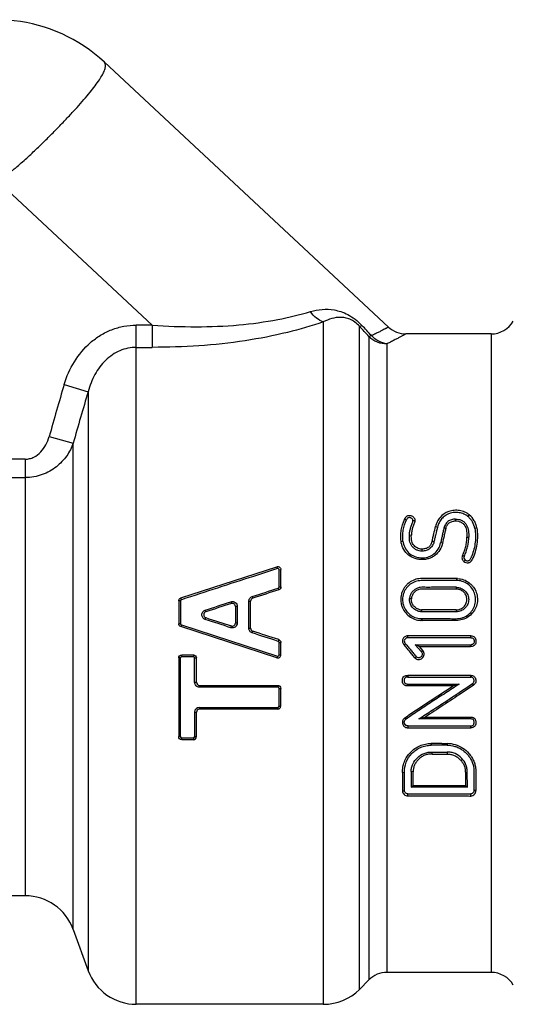
# Model space of a CAD drawing. Units: millimetres. Extents: x 0 to 297, y 0 to 210.
# Drawn here: x 140 to 160, y 114 to 153 of the extents above; entities that cross this region are included whole.
import ezdxf

# ---------------------------------------------------------------- set-up
doc = ezdxf.new("R2010")
doc.units = ezdxf.units.MM
doc.header["$LTSCALE"] = 16.335
doc.layers.get('0').update_dxf_attribs({"linetype": 'CONTINUOUS'})

msp = doc.modelspace()

# ---------------------------------------------------------------- linework, layer by layer
at = {"color": 7, "linetype": 'Continuous'}
for p, q in [((143.561, 151.181), (143.523, 151.248)), ((154.643, 140.878), (143.523, 151.248)), ((143.561, 151.181), (143.55, 151.223)), ((145.396, 140.955), (139.287, 146.652)), ((144.772, 114.36), (144.772, 140.955)), ((145.396, 140.955), (144.772, 140.955)), ((145.396, 140.955), (145.396, 140.084)), ((152.093, 141.081), (152.093, 114.36)), ((153.507, 114.946), (153.507, 140.908)), ((153.878, 140.508), (153.878, 115.317)), ((158.662, 140.61), (155.325, 140.61)), ((158.662, 140.61), (158.662, 115.61)), ((144.772, 140.084), (145.396, 140.084)), ((154.585, 115.61), (154.585, 140.224)), ((141.953, 138.63), (142.892, 138.348)), ((142.892, 138.348), (142.892, 115.676)), ((141.364, 136.591), (142.303, 136.331)), ((142.303, 117.294), (142.303, 136.331)), ((140.424, 135.705), (120.327, 135.705)), ((140.424, 135.705), (140.424, 118.61)), ((120.327, 134.982), (140.424, 134.982)), ((157.804, 133.526), (157.755, 133.458)), ((155.283, 133.375), (155.353, 133.335)), ((155.678, 133.296), (155.6, 133.293)), ((156.488, 133.072), (156.563, 133.048)), ((157.272, 133.287), (157.271, 133.359)), ((158.096, 133.012), (158.021, 132.994)), ((155.538, 132.724), (155.463, 132.722)), ((156.886, 132.991), (156.812, 133.005)), ((157.71, 132.656), (157.786, 132.65)), ((155.134, 132.498), (155.209, 132.501)), ((156.351, 132.495), (156.424, 132.472)), ((156.758, 132.414), (156.685, 132.425)), ((155.953, 132.185), (155.953, 132.106)), ((157.541, 131.94), (157.608, 131.904)), ((146.515, 130.272), (150.275, 131.494)), ((150.297, 131.421), (150.275, 131.494)), ((157.588, 131.704), (157.638, 131.754)), ((150.359, 131.377), (150.432, 131.38)), ((150.36, 130.701), (150.359, 131.377)), ((150.432, 130.704), (150.432, 131.38)), ((150.36, 130.701), (150.432, 130.704)), ((157.301, 131.031), (157.301, 130.956)), ((149.308, 130.324), (149.33, 130.258)), ((150.327, 130.655), (150.349, 130.59)), ((157.304, 130.618), (157.305, 130.687)), ((146.503, 130.156), (146.432, 130.158)), ((146.432, 130.158), (146.432, 129.262)), ((146.503, 130.156), (146.502, 129.261)), ((146.537, 130.202), (146.515, 130.272)), ((148.473, 130.12), (148.495, 130.054)), ((148.723, 129.938), (148.652, 129.939)), ((148.652, 129.939), (148.652, 129.289)), ((148.723, 129.938), (148.722, 129.287)), ((149.175, 130.142), (149.247, 130.144)), ((149.176, 129.083), (149.175, 130.142)), ((149.247, 129.084), (149.247, 130.144)), ((155.539, 130.241), (155.467, 130.245)), ((147.471, 129.794), (147.493, 129.728)), ((155.94, 129.805), (155.938, 129.732)), ((157.296, 129.805), (157.296, 129.732)), ((146.502, 129.261), (146.432, 129.262)), ((146.536, 129.215), (146.515, 129.148)), ((146.536, 129.215), (150.296, 127.994)), ((147.471, 129.431), (147.493, 129.5)), ((148.473, 129.106), (148.495, 129.174)), ((148.722, 129.287), (148.652, 129.289)), ((155.944, 129.392), (155.944, 129.461)), ((155.944, 129.461), (155.959, 129.461)), ((155.959, 129.392), (155.959, 129.461)), ((150.275, 127.927), (146.515, 129.148)), ((149.176, 129.083), (149.247, 129.084)), ((149.308, 128.902), (149.33, 128.97)), ((155.392, 128.785), (155.393, 128.714)), ((157.861, 128.714), (157.861, 128.785)), ((150.349, 128.639), (150.327, 128.571)), ((150.361, 128.524), (150.432, 128.524)), ((150.361, 128.041), (150.361, 128.524)), ((150.432, 128.041), (150.432, 128.524)), ((155.25, 128.436), (155.304, 128.481)), ((155.693, 128.442), (157.856, 128.442)), ((155.845, 128.372), (155.693, 128.442)), ((155.933, 128.159), (155.693, 128.442)), ((157.856, 128.372), (157.856, 128.442)), ((157.856, 128.442), (157.874, 128.442)), ((157.877, 128.372), (157.874, 128.442)), ((146.552, 128.041), (147.007, 128.041)), ((146.552, 127.97), (146.552, 128.041)), ((147.007, 128.041), (147.007, 127.97)), ((150.361, 128.041), (150.432, 128.041)), ((155.845, 128.372), (157.856, 128.372)), ((155.845, 128.372), (155.987, 128.204)), ((155.987, 128.204), (155.933, 128.159)), ((146.502, 127.921), (146.432, 127.921)), ((146.432, 127.921), (146.432, 124.841)), ((146.504, 124.844), (146.502, 127.921)), ((147.007, 127.97), (146.552, 127.97)), ((147.056, 127.921), (147.127, 127.921)), ((147.056, 126.968), (147.056, 127.921)), ((147.127, 126.968), (147.127, 127.921)), ((150.296, 127.994), (150.275, 127.927)), ((155.679, 127.925), (155.732, 127.971)), ((155.363, 127.24), (155.37, 127.17)), ((157.861, 127.241), (155.402, 127.241)), ((155.402, 127.241), (155.402, 127.172)), ((157.861, 127.172), (157.861, 127.241)), ((147.056, 126.969), (147.127, 126.968)), ((147.247, 126.848), (150.312, 126.848)), ((147.247, 126.778), (147.247, 126.848)), ((150.312, 126.848), (150.312, 126.778)), ((155.402, 127.172), (157.861, 127.172)), ((157.407, 126.9), (157.172, 126.828)), ((157.933, 126.921), (157.94, 126.926)), ((157.974, 126.862), (157.933, 126.921)), ((157.983, 126.868), (157.94, 126.926)), ((157.983, 126.868), (157.974, 126.862)), ((150.312, 126.778), (147.247, 126.778)), ((150.36, 126.036), (150.361, 126.729)), ((150.361, 126.729), (150.432, 126.728)), ((150.432, 126.034), (150.432, 126.728)), ((147.055, 125.796), (147.054, 124.844)), ((147.055, 125.796), (147.127, 125.794)), ((147.127, 124.841), (147.127, 125.794)), ((147.247, 125.987), (150.312, 125.987)), ((147.247, 125.914), (147.247, 125.987)), ((150.312, 125.914), (147.247, 125.914)), ((150.312, 125.987), (150.312, 125.914)), ((150.36, 126.036), (150.432, 126.034)), ((155.27, 125.564), (155.314, 125.509)), ((155.834, 125.532), (156.073, 125.602)), ((155.412, 125.188), (155.412, 125.264)), ((155.412, 125.188), (157.862, 125.188)), ((157.862, 125.188), (157.862, 125.264)), ((146.504, 124.844), (146.432, 124.841)), ((146.552, 124.797), (147.007, 124.797)), ((146.552, 124.721), (146.552, 124.797)), ((147.007, 124.721), (146.552, 124.721)), ((147.007, 124.797), (147.007, 124.721)), ((147.054, 124.844), (147.127, 124.841)), ((156.314, 124.572), (156.315, 124.502)), ((156.73, 124.572), (156.935, 124.572)), ((156.935, 124.572), (156.935, 124.502)), ((156.35, 124.238), (156.935, 124.238)), ((156.35, 124.159), (156.35, 124.238)), ((156.35, 124.159), (156.935, 124.159)), ((156.935, 124.238), (156.935, 124.159)), ((155.189, 123.441), (155.265, 123.446)), ((155.606, 123.469), (155.53, 123.477)), ((157.651, 123.44), (157.727, 123.445)), ((157.651, 123.44), (157.651, 122.933)), ((157.729, 122.861), (157.727, 123.445)), ((155.19, 122.715), (155.268, 122.725)), ((155.398, 122.602), (155.712, 122.603)), ((155.398, 122.517), (155.398, 122.603)), ((155.528, 122.861), (155.605, 122.933)), ((157.729, 122.861), (155.528, 122.861)), ((155.605, 122.933), (157.651, 122.933)), ((157.651, 122.933), (157.729, 122.861)), ((157.864, 122.517), (157.863, 122.603)), ((158.065, 122.727), (157.987, 122.733)), ((155.398, 122.517), (156.527, 122.517)), ((140.424, 118.61), (138.721, 118.61)), ((142.303, 117.294), (142.892, 115.676)), ((153.878, 115.317), (153.507, 114.946)), ((158.662, 115.61), (154.585, 115.61)), ((152.093, 114.36), (144.772, 114.36))]:
    msp.add_line(p, q, dxfattribs=at)
for centre, radius, start, end in [((139.294, 146.714), 6.2, 47, 120), ((158.662, 141.61), 1, 270, 330), ((18.211, 15.059), 184.778, 42.75902, 42.92834), ((11.901, 7.117), 194.907, 43.20126, 43.36213), ((155.325, 141.61), 1, 227, 270), ((237.537, 109.906), 99.807, 163.27396, 164.49187), ((246.086, 107.115), 107.817, 163.16092, 164.27731), ((149.367, 130.144), 0.12, 108.0381, 179.9622), ((147.53, 129.614), 0.12, 108.041, 251.9602), ((149.367, 129.084), 0.12, 180.0736, 251.9262), ((150.312, 128.041), 0.12, 252.0239, 359.976), ((147.247, 126.968), 0.12, 180.02, 269.9799), ((147.247, 125.796), 0.192, 89.9937, 179.9196), ((150.312, 126.034), 0.12, 270.0199, 359.98), ((147.007, 124.841), 0.12, 270.0201, 359.9797), ((140.424, 116.61), 2, 20, 90), ((144.772, 116.36), 2, 200, 270), ((154.585, 114.61), 1, 90, 135), ((158.662, 114.61), 1, 30, 90), ((152.093, 116.36), 2, 270, 315)]:
    msp.add_arc(centre, radius, start, end, dxfattribs=at)
for points, knots in [([(139.333, 146.647), (139.357, 146.644), (139.406, 146.659), (139.471, 146.69), (139.534, 146.726), (139.616, 146.778), (139.715, 146.848), (139.83, 146.936), (139.943, 147.026), (140.091, 147.148), (140.272, 147.304), (140.484, 147.494), (140.691, 147.685), (140.892, 147.876), (141.152, 148.127), (141.464, 148.435), (141.818, 148.797), (142.146, 149.143), (142.447, 149.471), (142.717, 149.778), (142.955, 150.06), (143.157, 150.316), (143.321, 150.545), (143.446, 150.745), (143.529, 150.917), (143.571, 151.059), (143.571, 151.146), (143.561, 151.181)], [0, 0, 0, 0, 0.011533, 0.023062, 0.034587, 0.046116, 0.069142, 0.092134, 0.115078, 0.137961, 0.183494, 0.228635, 0.273287, 0.317351, 0.360731, 0.445066, 0.525558, 0.60151, 0.672267, 0.737228, 0.795857, 0.847693, 0.892381, 0.929715, 0.959725, 0.982821, 1, 1, 1, 1]), ([(151.59, 141.485), (151.738, 141.528), (152.049, 141.589), (152.455, 141.571), (152.791, 141.486), (153.066, 141.369), (153.347, 141.189), (153.521, 141.03), (153.604, 140.942)], [0, 0, 0, 0, 0.21092, 0.428554, 0.547549, 0.680775, 0.833989, 1, 1, 1, 1]), ([(145.396, 140.955), (145.969, 140.913), (147.099, 140.867), (148.743, 140.933), (150.24, 141.137), (151.168, 141.36), (151.59, 141.485)], [0, 0, 0, 0, 0.275909, 0.542322, 0.788906, 1, 1, 1, 1]), ([(152.093, 141.081), (151.995, 141.111), (151.8, 141.222), (151.654, 141.389), (151.59, 141.485)], [0, 0, 0, 0, 0.470025, 1, 1, 1, 1]), ([(153.507, 140.908), (153.453, 140.97), (153.337, 141.077), (153.143, 141.188), (152.951, 141.246), (152.711, 141.268), (152.416, 141.224), (152.199, 141.135), (152.093, 141.081)], [0, 0, 0, 0, 0.158975, 0.303412, 0.430093, 0.54619, 0.769359, 1, 1, 1, 1]), ([(141.953, 138.63), (142.046, 138.941), (142.309, 139.545), (142.839, 140.182), (143.367, 140.569), (143.809, 140.788), (144.281, 140.924), (144.609, 140.955), (144.772, 140.955)], [0, 0, 0, 0, 0.249379, 0.499188, 0.624689, 0.749661, 0.874943, 1, 1, 1, 1]), ([(152.093, 141.081), (151.632, 140.924), (150.622, 140.63), (148.397, 140.194), (146.612, 140.084), (145.396, 140.084)], [0, 0, 0, 0, 0.214904, 0.463368, 1, 1, 1, 1]), ([(153.507, 140.908), (153.521, 140.909), (153.555, 140.918), (153.586, 140.933), (153.604, 140.942)], [0, 0, 0, 0, 0.40702, 1, 1, 1, 1]), ([(154.643, 140.878), (154.643, 140.878), (154.641, 140.878), (154.64, 140.877), (154.636, 140.875), (154.632, 140.873), (154.626, 140.869), (154.616, 140.864), (154.6, 140.855), (154.577, 140.842), (154.548, 140.827), (154.514, 140.809), (154.459, 140.78), (154.377, 140.737), (154.264, 140.68), (154.129, 140.614), (154.032, 140.568), (153.98, 140.543)], [0, 0, 0, 0, 0.000981, 0.003924, 0.008834, 0.015712, 0.024563, 0.035393, 0.06303, 0.098707, 0.142487, 0.194056, 0.253252, 0.394356, 0.565637, 0.767315, 1, 1, 1, 1]), ([(153.98, 140.543), (153.961, 140.534), (153.928, 140.519), (153.893, 140.509), (153.878, 140.508)], [0, 0, 0, 0, 0.591509, 1, 1, 1, 1]), ([(153.878, 140.508), (153.971, 140.418), (154.194, 140.274), (154.456, 140.224), (154.585, 140.224)], [0, 0, 0, 0, 0.498047, 1, 1, 1, 1]), ([(154.585, 140.224), (154.473, 140.237), (154.246, 140.31), (154.06, 140.456), (153.98, 140.543)], [0, 0, 0, 0, 0.488968, 1, 1, 1, 1]), ([(155.325, 140.61), (155.325, 140.61), (155.323, 140.609), (155.322, 140.608), (155.318, 140.606), (155.31, 140.602), (155.297, 140.594), (155.277, 140.583), (155.251, 140.569), (155.219, 140.551), (155.181, 140.531), (155.12, 140.497), (155.028, 140.448), (154.902, 140.382), (154.752, 140.306), (154.644, 140.252), (154.585, 140.224)], [0, 0, 0, 0, 0.000982, 0.003928, 0.008842, 0.015726, 0.035424, 0.063083, 0.098787, 0.142599, 0.194201, 0.253429, 0.394587, 0.565884, 0.767502, 1, 1, 1, 1]), ([(144.772, 140.084), (144.663, 140.084), (144.444, 140.062), (144.128, 139.961), (143.833, 139.8), (143.477, 139.51), (143.123, 139.03), (142.953, 138.582), (142.892, 138.348)], [0, 0, 0, 0, 0.118696, 0.238428, 0.359392, 0.482951, 0.736365, 1, 1, 1, 1]), ([(140.424, 135.705), (140.482, 135.705), (140.598, 135.719), (140.816, 135.799), (141.049, 135.98), (141.248, 136.265), (141.333, 136.481), (141.364, 136.591)], [0, 0, 0, 0, 0.125485, 0.251204, 0.500913, 0.750886, 1, 1, 1, 1]), ([(142.303, 136.331), (142.241, 136.156), (142.065, 135.812), (141.654, 135.375), (141.093, 135.06), (140.651, 134.982), (140.424, 134.982)], [0, 0, 0, 0, 0.226669, 0.465319, 0.722934, 1, 1, 1, 1]), ([(155.283, 133.375), (155.293, 133.396), (155.316, 133.437), (155.387, 133.502), (155.494, 133.511), (155.582, 133.472), (155.637, 133.425), (155.673, 133.365), (155.679, 133.319), (155.678, 133.296)], [0, 0, 0, 0, 0.121825, 0.247132, 0.503665, 0.63246, 0.75859, 0.880195, 1, 1, 1, 1]), ([(155.6, 133.293), (155.601, 133.307), (155.595, 133.335), (155.572, 133.372), (155.537, 133.4), (155.494, 133.417), (155.448, 133.421), (155.404, 133.406), (155.372, 133.374), (155.359, 133.348), (155.353, 133.335)], [0, 0, 0, 0, 0.119428, 0.241699, 0.367129, 0.4955, 0.626312, 0.75397, 0.878681, 1, 1, 1, 1]), ([(157.804, 133.526), (157.75, 133.569), (157.629, 133.643), (157.424, 133.701), (157.209, 133.708), (156.933, 133.653), (156.695, 133.489), (156.547, 133.262), (156.503, 133.136), (156.488, 133.072)], [0, 0, 0, 0, 0.125567, 0.253738, 0.38338, 0.512041, 0.759726, 0.880502, 1, 1, 1, 1]), ([(157.755, 133.458), (157.706, 133.497), (157.596, 133.562), (157.411, 133.616), (157.217, 133.624), (157.028, 133.585), (156.858, 133.498), (156.718, 133.374), (156.617, 133.221), (156.577, 133.106), (156.563, 133.048)], [0, 0, 0, 0, 0.125292, 0.253026, 0.381791, 0.509904, 0.635973, 0.759386, 0.880308, 1, 1, 1, 1]), ([(158.021, 132.994), (158.006, 133.082), (157.963, 133.215), (157.858, 133.365), (157.791, 133.429), (157.755, 133.458)], [0, 0, 0, 0, 0.494224, 0.745297, 1, 1, 1, 1]), ([(158.096, 133.012), (158.088, 133.061), (158.066, 133.158), (157.985, 133.344), (157.883, 133.463), (157.804, 133.526)], [0, 0, 0, 0, 0.247545, 0.496042, 1, 1, 1, 1]), ([(155.135, 132.498), (155.127, 132.569), (155.119, 132.714), (155.144, 133), (155.207, 133.208), (155.266, 133.338)], [0, 0, 0, 0, 0.252201, 0.502624, 1, 1, 1, 1]), ([(155.209, 132.5), (155.202, 132.572), (155.195, 132.716), (155.224, 133.001), (155.291, 133.207), (155.353, 133.335)], [0, 0, 0, 0, 0.251955, 0.502325, 1, 1, 1, 1]), ([(155.462, 132.722), (155.464, 132.771), (155.474, 132.869), (155.5, 132.99), (155.527, 133.085), (155.552, 133.154), (155.583, 133.221), (155.6, 133.268), (155.6, 133.293)], [0, 0, 0, 0, 0.25074, 0.500806, 0.625891, 0.75072, 0.876047, 1, 1, 1, 1]), ([(155.678, 133.296), (155.677, 133.272), (155.664, 133.224), (155.634, 133.156), (155.608, 133.087), (155.577, 132.993), (155.551, 132.872), (155.541, 132.773), (155.538, 132.724)], [0, 0, 0, 0, 0.123085, 0.249391, 0.374459, 0.499073, 0.749319, 1, 1, 1, 1]), ([(156.351, 132.495), (156.363, 132.544), (156.385, 132.64), (156.43, 132.832), (156.465, 132.976), (156.488, 133.072)], [0, 0, 0, 0, 0.251758, 0.502363, 1, 1, 1, 1]), ([(156.563, 133.048), (156.54, 132.952), (156.503, 132.809), (156.458, 132.617), (156.436, 132.52), (156.424, 132.472)], [0, 0, 0, 0, 0.497881, 0.74841, 1, 1, 1, 1]), ([(157.271, 133.359), (157.217, 133.358), (157.109, 133.344), (156.964, 133.271), (156.862, 133.15), (156.826, 133.054), (156.813, 133.005)], [0, 0, 0, 0, 0.258647, 0.512304, 0.758436, 1, 1, 1, 1]), ([(156.887, 132.991), (156.898, 133.032), (156.928, 133.113), (157.013, 133.216), (157.136, 133.275), (157.227, 133.286), (157.272, 133.287)], [0, 0, 0, 0, 0.241064, 0.487047, 0.741066, 1, 1, 1, 1]), ([(157.271, 133.359), (157.314, 133.359), (157.402, 133.352), (157.524, 133.305), (157.628, 133.229), (157.705, 133.129), (157.75, 133.014), (157.772, 132.893), (157.783, 132.772), (157.786, 132.69), (157.786, 132.65)], [0, 0, 0, 0, 0.130985, 0.260417, 0.387514, 0.51156, 0.633993, 0.755673, 0.877716, 1, 1, 1, 1]), ([(157.272, 133.287), (157.311, 133.288), (157.388, 133.281), (157.495, 133.238), (157.584, 133.169), (157.648, 133.078), (157.682, 132.975), (157.699, 132.869), (157.708, 132.763), (157.71, 132.691), (157.71, 132.656)], [0, 0, 0, 0, 0.13163, 0.261413, 0.388554, 0.512303, 0.634346, 0.75598, 0.877801, 1, 1, 1, 1]), ([(158.096, 133.012), (158.13, 132.804), (158.136, 132.371), (158.007, 131.957), (157.912, 131.764)], [0, 0, 0, 0, 0.494179, 1, 1, 1, 1]), ([(155.953, 132.106), (155.914, 132.106), (155.837, 132.115), (155.728, 132.155), (155.632, 132.219), (155.552, 132.3), (155.496, 132.397), (155.468, 132.504), (155.459, 132.613), (155.461, 132.686), (155.462, 132.722)], [0, 0, 0, 0, 0.129368, 0.258153, 0.38554, 0.511651, 0.635231, 0.757675, 0.879226, 1, 1, 1, 1]), ([(155.953, 132.185), (155.919, 132.185), (155.852, 132.193), (155.758, 132.229), (155.675, 132.285), (155.608, 132.357), (155.56, 132.442), (155.542, 132.536), (155.537, 132.63), (155.537, 132.692), (155.538, 132.724)], [0, 0, 0, 0, 0.12994, 0.259123, 0.38656, 0.512996, 0.636146, 0.757944, 0.879556, 1, 1, 1, 1]), ([(156.813, 133.005), (156.8, 132.958), (156.778, 132.862), (156.746, 132.717), (156.716, 132.571), (156.696, 132.474), (156.685, 132.425)], [0, 0, 0, 0, 0.248467, 0.497912, 0.748417, 1, 1, 1, 1]), ([(156.887, 132.991), (156.874, 132.944), (156.851, 132.848), (156.809, 132.656), (156.78, 132.511), (156.759, 132.414)], [0, 0, 0, 0, 0.248375, 0.497795, 1, 1, 1, 1]), ([(157.54, 131.94), (157.567, 131.997), (157.618, 132.111), (157.672, 132.289), (157.702, 132.472), (157.709, 132.595), (157.71, 132.656)], [0, 0, 0, 0, 0.253053, 0.503874, 0.752928, 1, 1, 1, 1]), ([(157.607, 131.904), (157.621, 131.934), (157.65, 131.992), (157.686, 132.083), (157.716, 132.175), (157.75, 132.3), (157.777, 132.458), (157.785, 132.586), (157.786, 132.65)], [0, 0, 0, 0, 0.126721, 0.252927, 0.378649, 0.503856, 0.752788, 1, 1, 1, 1]), ([(158.021, 132.994), (158.05, 132.816), (158.059, 132.54), (157.995, 132.18), (157.937, 132.005), (157.902, 131.919)], [0, 0, 0, 0, 0.494702, 0.746053, 1, 1, 1, 1]), ([(156.759, 132.414), (156.738, 132.322), (156.67, 132.141), (156.503, 131.962), (156.339, 131.857), (156.202, 131.802), (156.056, 131.773), (155.858, 131.767), (155.614, 131.821), (155.364, 131.982), (155.191, 132.218), (155.145, 132.405), (155.135, 132.498)], [0, 0, 0, 0, 0.1217, 0.246115, 0.309494, 0.373261, 0.437438, 0.501711, 0.629394, 0.755496, 0.879032, 1, 1, 1, 1]), ([(155.209, 132.5), (155.218, 132.416), (155.263, 132.247), (155.417, 132.03), (155.645, 131.886), (155.911, 131.828), (156.138, 131.853), (156.304, 131.919), (156.454, 132.014), (156.605, 132.177), (156.667, 132.342), (156.685, 132.425)], [0, 0, 0, 0, 0.121294, 0.244851, 0.370966, 0.498599, 0.626474, 0.690227, 0.753597, 0.878072, 1, 1, 1, 1]), ([(156.351, 132.495), (156.34, 132.452), (156.31, 132.366), (156.223, 132.256), (156.094, 132.195), (156, 132.185), (155.953, 132.185)], [0, 0, 0, 0, 0.242753, 0.490179, 0.743545, 1, 1, 1, 1]), ([(156.424, 132.472), (156.411, 132.421), (156.375, 132.32), (156.269, 132.193), (156.119, 132.118), (156.008, 132.106), (155.953, 132.106)], [0, 0, 0, 0, 0.243331, 0.491067, 0.744079, 1, 1, 1, 1]), ([(157.54, 131.94), (157.531, 131.921), (157.518, 131.879), (157.52, 131.813), (157.544, 131.752), (157.572, 131.718), (157.588, 131.704)], [0, 0, 0, 0, 0.248675, 0.497189, 0.746783, 1, 1, 1, 1]), ([(157.607, 131.904), (157.602, 131.892), (157.593, 131.866), (157.594, 131.81), (157.618, 131.773), (157.638, 131.754)], [0, 0, 0, 0, 0.250523, 0.500121, 1, 1, 1, 1]), ([(157.902, 131.919), (157.896, 131.904), (157.884, 131.875), (157.864, 131.832), (157.845, 131.789), (157.824, 131.754), (157.799, 131.733), (157.776, 131.723), (157.752, 131.717), (157.719, 131.716), (157.678, 131.725), (157.65, 131.743), (157.638, 131.754)], [0, 0, 0, 0, 0.122506, 0.245226, 0.368077, 0.492257, 0.554841, 0.618055, 0.68238, 0.746604, 0.873842, 1, 1, 1, 1]), ([(150.275, 131.494), (150.293, 131.5), (150.332, 131.502), (150.386, 131.48), (150.423, 131.436), (150.432, 131.398), (150.432, 131.38)], [0, 0, 0, 0, 0.253039, 0.50494, 0.753697, 1, 1, 1, 1]), ([(157.588, 131.704), (157.612, 131.682), (157.67, 131.649), (157.753, 131.644), (157.816, 131.661), (157.87, 131.696), (157.898, 131.736), (157.912, 131.764)], [0, 0, 0, 0, 0.250088, 0.502776, 0.629151, 0.754523, 1, 1, 1, 1]), ([(150.297, 131.421), (149.984, 131.32), (148.73, 130.914), (147.477, 130.507), (146.537, 130.202)], [0, 0, 0, 0, 0.249836, 1, 1, 1, 1]), ([(150.359, 131.377), (150.359, 131.391), (150.344, 131.421), (150.311, 131.426), (150.297, 131.421)], [0, 0, 0, 0, 0.495515, 1, 1, 1, 1]), ([(150.327, 130.655), (150.336, 130.659), (150.353, 130.671), (150.36, 130.691), (150.36, 130.701)], [0, 0, 0, 0, 0.502248, 1, 1, 1, 1]), ([(150.432, 130.704), (150.432, 130.679), (150.415, 130.629), (150.372, 130.597), (150.349, 130.59)], [0, 0, 0, 0, 0.497677, 1, 1, 1, 1]), ([(157.301, 131.03), (157.22, 131.03), (157.058, 131.031), (156.814, 131.032), (156.57, 131.031), (156.366, 131.031), (156.204, 131.032), (156.082, 131.032), (155.96, 131.032), (155.837, 131.027), (155.717, 131.005), (155.565, 130.948), (155.428, 130.857), (155.315, 130.741), (155.242, 130.645), (155.185, 130.538), (155.146, 130.423), (155.126, 130.304), (155.121, 130.183), (155.133, 130.063), (155.173, 129.906), (155.269, 129.724), (155.442, 129.549), (155.657, 129.426), (155.82, 129.397), (155.901, 129.393)], [0, 0, 0, 0, 0.062733, 0.12546, 0.188211, 0.250924, 0.282239, 0.313616, 0.345134, 0.376578, 0.40783, 0.439196, 0.501518, 0.5326, 0.563658, 0.594587, 0.625496, 0.65652, 0.687586, 0.71863, 0.749738, 0.812046, 0.87458, 0.937219, 1, 1, 1, 1]), ([(157.301, 130.956), (157.225, 130.956), (157.072, 130.958), (156.842, 130.957), (156.65, 130.955), (156.497, 130.956), (156.344, 130.957), (156.153, 130.959), (155.923, 130.96), (155.732, 130.929), (155.589, 130.872), (155.492, 130.81), (155.406, 130.733), (155.333, 130.646), (155.272, 130.549), (155.213, 130.409), (155.181, 130.22), (155.214, 129.991), (155.315, 129.783), (155.473, 129.613), (155.674, 129.495), (155.828, 129.466), (155.904, 129.462)], [0, 0, 0, 0, 0.06272, 0.125437, 0.18816, 0.21952, 0.250873, 0.313593, 0.376332, 0.439175, 0.470491, 0.501675, 0.532913, 0.564082, 0.595085, 0.62604, 0.687897, 0.749897, 0.812166, 0.874663, 0.937286, 1, 1, 1, 1]), ([(157.345, 131.03), (157.426, 131.027), (157.588, 130.997), (157.768, 130.897), (157.889, 130.791), (157.995, 130.67), (158.09, 130.49), (158.135, 130.251), (158.112, 130.009), (158.02, 129.781), (157.861, 129.595), (157.658, 129.454), (157.459, 129.4), (157.297, 129.388), (157.175, 129.389), (157.054, 129.392), (156.932, 129.393), (156.811, 129.392), (156.648, 129.391), (156.446, 129.392), (156.203, 129.392), (156.041, 129.391), (155.959, 129.391)], [0, 0, 0, 0, 0.062763, 0.125151, 0.15636, 0.187436, 0.249219, 0.311049, 0.373128, 0.435329, 0.497902, 0.560583, 0.623353, 0.654802, 0.686183, 0.717582, 0.748966, 0.780344, 0.811721, 0.874481, 0.937241, 1, 1, 1, 1]), ([(155.959, 129.461), (156.037, 129.461), (156.191, 129.461), (156.423, 129.461), (156.654, 129.461), (156.847, 129.462), (157.002, 129.461), (157.118, 129.46), (157.234, 129.458), (157.35, 129.459), (157.465, 129.474), (157.614, 129.519), (157.783, 129.617), (157.94, 129.791), (158.038, 130.003), (158.066, 130.234), (158.022, 130.463), (157.911, 130.666), (157.744, 130.83), (157.534, 130.933), (157.379, 130.956), (157.301, 130.956)], [0, 0, 0, 0, 0.062743, 0.125482, 0.188228, 0.250971, 0.282316, 0.313684, 0.345133, 0.376545, 0.40789, 0.439362, 0.502032, 0.564558, 0.626807, 0.688861, 0.750685, 0.812616, 0.874731, 0.937244, 1, 1, 1, 1]), ([(157.345, 131.03), (157.338, 131.031), (157.323, 131.032), (157.309, 131.03), (157.301, 131.03)], [0, 0, 0, 0, 0.500234, 1, 1, 1, 1]), ([(149.175, 130.142), (149.175, 130.182), (149.202, 130.262), (149.27, 130.312), (149.308, 130.324)], [0, 0, 0, 0, 0.498719, 1, 1, 1, 1]), ([(157.305, 130.688), (157.219, 130.688), (157.046, 130.687), (156.786, 130.688), (156.569, 130.687), (156.396, 130.688), (156.267, 130.687), (156.137, 130.686), (156.007, 130.691), (155.877, 130.686), (155.749, 130.653), (155.639, 130.582), (155.55, 130.487), (155.489, 130.372), (155.471, 130.287), (155.467, 130.245)], [0, 0, 0, 0, 0.125244, 0.250487, 0.375731, 0.438351, 0.500977, 0.5636, 0.626215, 0.688951, 0.75154, 0.813893, 0.876151, 0.938071, 1, 1, 1, 1]), ([(157.304, 130.617), (157.222, 130.617), (157.058, 130.618), (156.812, 130.618), (156.566, 130.618), (156.361, 130.618), (156.197, 130.617), (156.073, 130.619), (155.951, 130.62), (155.827, 130.608), (155.714, 130.553), (155.624, 130.468), (155.561, 130.361), (155.542, 130.281), (155.538, 130.241)], [0, 0, 0, 0, 0.125216, 0.250432, 0.375648, 0.500876, 0.563495, 0.625987, 0.688835, 0.751387, 0.813826, 0.876185, 0.938156, 1, 1, 1, 1]), ([(157.305, 130.688), (157.368, 130.687), (157.494, 130.659), (157.651, 130.551), (157.759, 130.394), (157.795, 130.206), (157.762, 130.05), (157.701, 129.941), (157.639, 129.869), (157.566, 129.809), (157.455, 129.749), (157.359, 129.732), (157.296, 129.732)], [0, 0, 0, 0, 0.125529, 0.250515, 0.374722, 0.498611, 0.622926, 0.685463, 0.748257, 0.811315, 0.874313, 1, 1, 1, 1]), ([(157.296, 129.805), (157.345, 129.805), (157.443, 129.821), (157.572, 129.896), (157.666, 130.01), (157.715, 130.15), (157.711, 130.297), (157.654, 130.434), (157.551, 130.54), (157.464, 130.587), (157.418, 130.601)], [0, 0, 0, 0, 0.126011, 0.251719, 0.376918, 0.501482, 0.625644, 0.749856, 0.874567, 1, 1, 1, 1]), ([(157.418, 130.601), (157.4, 130.607), (157.362, 130.614), (157.324, 130.617), (157.304, 130.617)], [0, 0, 0, 0, 0.499665, 1, 1, 1, 1]), ([(146.432, 130.158), (146.432, 130.183), (146.448, 130.233), (146.491, 130.265), (146.515, 130.272)], [0, 0, 0, 0, 0.498546, 1, 1, 1, 1]), ([(146.537, 130.202), (146.527, 130.199), (146.51, 130.187), (146.503, 130.166), (146.503, 130.156)], [0, 0, 0, 0, 0.501259, 1, 1, 1, 1]), ([(148.473, 130.12), (148.501, 130.129), (148.563, 130.133), (148.649, 130.098), (148.708, 130.027), (148.723, 129.967), (148.723, 129.938)], [0, 0, 0, 0, 0.250939, 0.501522, 0.751101, 1, 1, 1, 1]), ([(148.652, 129.939), (148.652, 129.958), (148.642, 129.996), (148.605, 130.04), (148.551, 130.062), (148.512, 130.059), (148.495, 130.054)], [0, 0, 0, 0, 0.248864, 0.498469, 0.749058, 1, 1, 1, 1]), ([(155.876, 129.737), (155.817, 129.746), (155.702, 129.787), (155.587, 129.887), (155.519, 129.986), (155.471, 130.095), (155.462, 130.186), (155.467, 130.245)], [0, 0, 0, 0, 0.251111, 0.501468, 0.626974, 0.751883, 1, 1, 1, 1]), ([(155.887, 129.809), (155.836, 129.817), (155.737, 129.851), (155.622, 129.954), (155.544, 130.087), (155.534, 130.191), (155.538, 130.241)], [0, 0, 0, 0, 0.251536, 0.502139, 0.751604, 1, 1, 1, 1]), ([(147.471, 129.431), (147.434, 129.443), (147.365, 129.493), (147.326, 129.613), (147.366, 129.731), (147.434, 129.782), (147.471, 129.794)], [0, 0, 0, 0, 0.250418, 0.500109, 0.749732, 1, 1, 1, 1]), ([(157.296, 129.732), (157.183, 129.732), (156.957, 129.732), (156.617, 129.733), (156.278, 129.731), (156.051, 129.73), (155.938, 129.732)], [0, 0, 0, 0, 0.25, 0.499997, 0.750005, 1, 1, 1, 1]), ([(157.296, 129.805), (157.183, 129.805), (156.957, 129.806), (156.674, 129.806), (156.448, 129.806), (156.279, 129.806), (156.109, 129.806), (155.996, 129.804), (155.94, 129.805)], [0, 0, 0, 0, 0.25, 0.5, 0.625, 0.75, 0.875, 1, 1, 1, 1]), ([(146.515, 129.148), (146.491, 129.156), (146.448, 129.187), (146.432, 129.238), (146.432, 129.262)], [0, 0, 0, 0, 0.500382, 1, 1, 1, 1]), ([(146.502, 129.261), (146.502, 129.251), (146.509, 129.231), (146.527, 129.218), (146.536, 129.215)], [0, 0, 0, 0, 0.499526, 1, 1, 1, 1]), ([(148.722, 129.287), (148.722, 129.258), (148.707, 129.198), (148.648, 129.127), (148.563, 129.093), (148.501, 129.097), (148.473, 129.106)], [0, 0, 0, 0, 0.249569, 0.499499, 0.749703, 1, 1, 1, 1]), ([(148.495, 129.174), (148.512, 129.169), (148.551, 129.166), (148.605, 129.188), (148.642, 129.232), (148.652, 129.27), (148.652, 129.289)], [0, 0, 0, 0, 0.250317, 0.500562, 0.750479, 1, 1, 1, 1]), ([(155.944, 129.391), (155.937, 129.391), (155.923, 129.392), (155.908, 129.392), (155.901, 129.393)], [0, 0, 0, 0, 0.500001, 1, 1, 1, 1]), ([(155.944, 129.391), (155.947, 129.391), (155.952, 129.393), (155.957, 129.391), (155.959, 129.391)], [0, 0, 0, 0, 0.50022, 1, 1, 1, 1]), ([(149.308, 128.902), (149.27, 128.914), (149.203, 128.964), (149.176, 129.044), (149.176, 129.083)], [0, 0, 0, 0, 0.500303, 1, 1, 1, 1]), ([(155.392, 128.785), (155.372, 128.785), (155.332, 128.779), (155.278, 128.752), (155.234, 128.709), (155.193, 128.642), (155.182, 128.557), (155.213, 128.483), (155.237, 128.451), (155.25, 128.436)], [0, 0, 0, 0, 0.125432, 0.250534, 0.376092, 0.501711, 0.749775, 0.874558, 1, 1, 1, 1]), ([(157.861, 128.785), (157.655, 128.785), (157.243, 128.785), (156.729, 128.785), (156.318, 128.785), (156.06, 128.785), (155.855, 128.785), (155.7, 128.785), (155.572, 128.785), (155.469, 128.785), (155.418, 128.786), (155.392, 128.785)], [0, 0, 0, 0, 0.25, 0.5, 0.625, 0.75, 0.8125, 0.875, 0.9375, 0.96875, 1, 1, 1, 1]), ([(157.861, 128.785), (157.888, 128.785), (157.942, 128.78), (158.017, 128.742), (158.058, 128.668), (158.067, 128.587), (158.062, 128.505), (158.035, 128.441), (157.994, 128.404), (157.945, 128.379), (157.904, 128.373), (157.877, 128.372)], [0, 0, 0, 0, 0.125308, 0.249847, 0.374253, 0.499409, 0.624686, 0.749346, 0.812051, 0.874808, 1, 1, 1, 1]), ([(150.361, 128.524), (150.361, 128.534), (150.354, 128.555), (150.337, 128.568), (150.327, 128.571)], [0, 0, 0, 0, 0.499988, 1, 1, 1, 1]), ([(150.349, 128.639), (150.372, 128.631), (150.415, 128.6), (150.432, 128.549), (150.432, 128.524)], [0, 0, 0, 0, 0.49999, 1, 1, 1, 1]), ([(155.679, 127.925), (155.643, 127.967), (155.576, 128.057), (155.467, 128.183), (155.359, 128.309), (155.286, 128.393), (155.25, 128.436)], [0, 0, 0, 0, 0.250005, 0.500018, 0.75002, 1, 1, 1, 1]), ([(155.393, 128.714), (155.38, 128.714), (155.353, 128.71), (155.317, 128.691), (155.289, 128.662), (155.26, 128.617), (155.256, 128.56), (155.278, 128.511), (155.296, 128.491), (155.304, 128.481)], [0, 0, 0, 0, 0.125797, 0.250681, 0.376637, 0.501725, 0.749674, 0.874483, 1, 1, 1, 1]), ([(155.304, 128.481), (155.34, 128.438), (155.412, 128.354), (155.504, 128.25), (155.576, 128.165), (155.645, 128.079), (155.696, 128.013), (155.732, 127.971)], [0, 0, 0, 0, 0.249966, 0.49999, 0.624989, 0.749996, 1, 1, 1, 1]), ([(157.861, 128.714), (157.655, 128.714), (157.244, 128.714), (156.627, 128.715), (156.01, 128.712), (155.599, 128.718), (155.393, 128.714)], [0, 0, 0, 0, 0.25, 0.5, 0.749999, 1, 1, 1, 1]), ([(157.861, 128.714), (157.879, 128.714), (157.914, 128.712), (157.967, 128.69), (157.991, 128.638), (157.995, 128.585), (157.993, 128.531), (157.979, 128.486), (157.953, 128.461), (157.919, 128.446), (157.892, 128.443), (157.874, 128.442)], [0, 0, 0, 0, 0.125397, 0.249787, 0.373943, 0.499224, 0.624597, 0.749304, 0.811946, 0.874697, 1, 1, 1, 1]), ([(146.432, 127.921), (146.432, 127.951), (146.457, 128.015), (146.521, 128.041), (146.552, 128.041)], [0, 0, 0, 0, 0.499993, 1, 1, 1, 1]), ([(147.007, 128.041), (147.037, 128.041), (147.101, 128.015), (147.127, 127.951), (147.127, 127.921)], [0, 0, 0, 0, 0.49998, 1, 1, 1, 1]), ([(150.296, 127.994), (150.311, 127.989), (150.345, 127.994), (150.361, 128.026), (150.361, 128.041)], [0, 0, 0, 0, 0.500148, 1, 1, 1, 1]), ([(155.679, 127.925), (155.696, 127.905), (155.739, 127.87), (155.819, 127.852), (155.9, 127.867), (155.969, 127.911), (156.018, 127.975), (156.041, 128.054), (156.03, 128.136), (156.004, 128.184), (155.987, 128.204)], [0, 0, 0, 0, 0.12484, 0.249701, 0.374723, 0.49968, 0.624854, 0.749578, 0.87496, 1, 1, 1, 1]), ([(155.933, 128.159), (155.955, 128.132), (155.973, 128.077), (155.954, 128.009), (155.922, 127.966), (155.877, 127.937), (155.825, 127.924), (155.771, 127.934), (155.744, 127.958), (155.732, 127.971)], [0, 0, 0, 0, 0.24694, 0.372233, 0.497865, 0.623482, 0.749137, 0.874514, 1, 1, 1, 1]), ([(146.552, 127.97), (146.539, 127.97), (146.513, 127.96), (146.502, 127.933), (146.502, 127.921)], [0, 0, 0, 0, 0.500047, 1, 1, 1, 1]), ([(147.056, 127.921), (147.056, 127.934), (147.045, 127.96), (147.019, 127.97), (147.007, 127.97)], [0, 0, 0, 0, 0.499854, 1, 1, 1, 1]), ([(157.172, 126.828), (157.072, 126.828), (156.871, 126.828), (156.62, 126.828), (156.419, 126.828), (156.268, 126.828), (156.118, 126.828), (155.967, 126.828), (155.816, 126.828), (155.691, 126.828), (155.59, 126.828), (155.515, 126.828), (155.44, 126.828), (155.364, 126.827), (155.301, 126.839), (155.257, 126.864), (155.221, 126.9), (155.193, 126.959), (155.187, 127.035), (155.194, 127.11), (155.225, 127.181), (155.288, 127.228), (155.338, 127.238), (155.363, 127.24)], [0, 0, 0, 0, 0.125011, 0.250022, 0.312527, 0.375033, 0.437538, 0.500044, 0.562549, 0.625053, 0.65631, 0.68756, 0.7188, 0.7501, 0.781405, 0.797094, 0.812764, 0.844002, 0.875223, 0.906374, 0.937537, 0.968729, 1, 1, 1, 1]), ([(157.861, 127.242), (157.882, 127.242), (157.926, 127.236), (157.984, 127.206), (158.029, 127.158), (158.058, 127.099), (158.068, 127.035), (158.06, 126.97), (158.032, 126.911), (158, 126.881), (157.983, 126.868)], [0, 0, 0, 0, 0.125325, 0.250462, 0.375577, 0.500541, 0.62528, 0.750217, 0.874916, 1, 1, 1, 1]), ([(147.247, 126.778), (147.198, 126.778), (147.097, 126.818), (147.056, 126.92), (147.056, 126.968)], [0, 0, 0, 0, 0.500669, 1, 1, 1, 1]), ([(150.312, 126.848), (150.342, 126.848), (150.406, 126.822), (150.432, 126.758), (150.432, 126.728)], [0, 0, 0, 0, 0.50073, 1, 1, 1, 1]), ([(155.37, 127.17), (155.357, 127.169), (155.332, 127.166), (155.296, 127.148), (155.273, 127.117), (155.261, 127.08), (155.26, 127.042), (155.261, 126.992), (155.276, 126.939), (155.32, 126.91), (155.358, 126.901), (155.396, 126.899), (155.446, 126.901), (155.51, 126.9), (155.611, 126.9), (155.737, 126.9), (155.889, 126.9), (156.041, 126.9), (156.193, 126.9), (156.344, 126.9), (156.547, 126.9), (156.8, 126.9), (157.103, 126.9), (157.306, 126.9), (157.407, 126.9)], [0, 0, 0, 0, 0.015814, 0.031333, 0.047158, 0.062845, 0.078482, 0.09408, 0.125128, 0.140553, 0.156517, 0.172208, 0.187765, 0.219012, 0.250251, 0.31273, 0.375209, 0.437688, 0.500167, 0.562646, 0.625125, 0.750083, 0.875042, 1, 1, 1, 1]), ([(157.407, 126.9), (157.232, 126.784), (156.883, 126.552), (156.354, 126.212), (155.831, 125.864), (155.481, 125.635), (155.314, 125.509)], [0, 0, 0, 0, 0.250454, 0.500673, 0.750561, 1, 1, 1, 1]), ([(155.834, 125.532), (156.008, 125.648), (156.358, 125.879), (157.062, 126.336), (157.588, 126.683), (157.933, 126.921)], [0, 0, 0, 0, 0.24951, 0.499402, 1, 1, 1, 1]), ([(157.974, 126.862), (157.817, 126.753), (157.188, 126.327), (156.548, 125.917), (156.073, 125.602)], [0, 0, 0, 0, 0.250404, 1, 1, 1, 1]), ([(157.94, 126.926), (157.952, 126.935), (157.973, 126.954), (157.992, 126.993), (157.996, 127.036), (157.99, 127.078), (157.97, 127.117), (157.942, 127.148), (157.903, 127.169), (157.875, 127.172), (157.861, 127.172)], [0, 0, 0, 0, 0.125451, 0.249634, 0.375092, 0.499705, 0.624262, 0.749973, 0.87442, 1, 1, 1, 1]), ([(150.361, 126.729), (150.361, 126.741), (150.35, 126.768), (150.324, 126.778), (150.312, 126.778)], [0, 0, 0, 0, 0.499254, 1, 1, 1, 1]), ([(155.27, 125.564), (155.422, 125.679), (155.74, 125.887), (156.214, 126.204), (156.695, 126.514), (157.013, 126.723), (157.172, 126.828)], [0, 0, 0, 0, 0.249449, 0.499332, 0.749548, 1, 1, 1, 1]), ([(147.247, 125.914), (147.216, 125.914), (147.152, 125.888), (147.127, 125.824), (147.127, 125.794)], [0, 0, 0, 0, 0.502153, 1, 1, 1, 1]), ([(150.312, 125.987), (150.324, 125.987), (150.35, 125.998), (150.36, 126.023), (150.36, 126.036)], [0, 0, 0, 0, 0.501817, 1, 1, 1, 1]), ([(155.27, 125.564), (155.253, 125.551), (155.22, 125.519), (155.193, 125.457), (155.186, 125.39), (155.199, 125.324), (155.231, 125.264), (155.28, 125.217), (155.344, 125.19), (155.389, 125.188), (155.412, 125.188)], [0, 0, 0, 0, 0.125521, 0.249855, 0.373914, 0.497633, 0.621868, 0.747132, 0.873248, 1, 1, 1, 1]), ([(155.412, 125.264), (155.397, 125.264), (155.367, 125.264), (155.31, 125.285), (155.271, 125.335), (155.26, 125.393), (155.263, 125.438), (155.28, 125.479), (155.302, 125.501), (155.314, 125.509)], [0, 0, 0, 0, 0.12747, 0.253567, 0.501109, 0.625533, 0.749759, 0.874463, 1, 1, 1, 1]), ([(157.862, 125.264), (157.874, 125.264), (157.9, 125.265), (157.938, 125.274), (157.97, 125.297), (157.986, 125.333), (157.992, 125.37), (157.993, 125.408), (157.99, 125.446), (157.98, 125.483), (157.955, 125.513), (157.918, 125.527), (157.88, 125.533), (157.828, 125.532), (157.764, 125.532), (157.686, 125.532), (157.609, 125.532), (157.506, 125.532), (157.378, 125.532), (157.223, 125.532), (157.069, 125.532), (156.914, 125.532), (156.709, 125.532), (156.451, 125.532), (156.142, 125.532), (155.937, 125.532), (155.834, 125.532)], [0, 0, 0, 0, 0.015657, 0.031276, 0.0467, 0.062015, 0.077319, 0.092628, 0.107948, 0.123292, 0.138655, 0.15422, 0.169869, 0.185531, 0.216856, 0.248182, 0.279508, 0.310834, 0.373485, 0.436137, 0.498788, 0.56144, 0.624091, 0.749394, 0.874697, 1, 1, 1, 1]), ([(156.073, 125.602), (156.175, 125.602), (156.38, 125.602), (156.637, 125.602), (156.842, 125.602), (156.996, 125.602), (157.149, 125.602), (157.303, 125.602), (157.432, 125.602), (157.534, 125.602), (157.611, 125.602), (157.688, 125.602), (157.765, 125.602), (157.842, 125.602), (157.919, 125.601), (157.981, 125.58), (158.02, 125.546), (158.049, 125.504), (158.065, 125.442), (158.066, 125.367), (158.053, 125.292), (158.01, 125.226), (157.939, 125.193), (157.887, 125.188), (157.862, 125.188)], [0, 0, 0, 0, 0.125519, 0.251037, 0.313797, 0.376556, 0.439315, 0.502075, 0.564834, 0.596214, 0.627593, 0.658973, 0.690353, 0.721733, 0.753083, 0.784237, 0.799782, 0.815246, 0.845893, 0.87651, 0.907069, 0.937671, 0.968677, 1, 1, 1, 1]), ([(155.412, 125.264), (155.82, 125.264), (156.432, 125.264), (157.249, 125.264), (157.657, 125.263), (157.862, 125.264)], [0, 0, 0, 0, 0.5, 0.75, 1, 1, 1, 1]), ([(146.552, 124.721), (146.521, 124.721), (146.457, 124.747), (146.432, 124.81), (146.432, 124.841)], [0, 0, 0, 0, 0.504551, 1, 1, 1, 1]), ([(146.504, 124.844), (146.504, 124.832), (146.514, 124.807), (146.539, 124.797), (146.552, 124.797)], [0, 0, 0, 0, 0.495607, 1, 1, 1, 1]), ([(147.007, 124.797), (147.019, 124.797), (147.044, 124.807), (147.054, 124.832), (147.054, 124.844)], [0, 0, 0, 0, 0.504475, 1, 1, 1, 1]), ([(155.189, 123.439), (155.189, 123.51), (155.2, 123.653), (155.258, 123.862), (155.36, 124.057), (155.5, 124.23), (155.669, 124.377), (155.867, 124.49), (156.085, 124.558), (156.238, 124.572), (156.314, 124.572)], [0, 0, 0, 0, 0.120527, 0.241588, 0.364805, 0.489494, 0.615532, 0.742509, 0.870885, 1, 1, 1, 1]), ([(156.935, 124.579), (157.044, 124.579), (157.262, 124.545), (157.558, 124.406), (157.762, 124.228), (157.89, 124.059), (157.967, 123.923), (158.022, 123.777), (158.063, 123.577), (158.07, 123.374), (158.066, 123.173), (158.063, 122.974), (158.065, 122.825), (158.065, 122.727)], [0, 0, 0, 0, 0.130917, 0.26093, 0.389012, 0.452556, 0.515435, 0.57745, 0.638961, 0.760828, 0.821118, 0.881078, 1, 1, 1, 1]), ([(155.265, 123.446), (155.265, 123.579), (155.31, 123.852), (155.544, 124.198), (155.831, 124.406), (156.101, 124.489), (156.244, 124.503), (156.315, 124.503)], [0, 0, 0, 0, 0.241601, 0.488988, 0.741998, 0.870782, 1, 1, 1, 1]), ([(155.53, 123.477), (155.532, 123.526), (155.544, 123.626), (155.608, 123.819), (155.764, 124.031), (155.985, 124.179), (156.19, 124.233), (156.297, 124.238), (156.35, 124.238)], [0, 0, 0, 0, 0.120795, 0.242766, 0.489924, 0.742588, 0.87102, 1, 1, 1, 1]), ([(156.35, 124.159), (156.302, 124.159), (156.205, 124.154), (156.063, 124.119), (155.936, 124.051), (155.824, 123.962), (155.732, 123.855), (155.661, 123.735), (155.618, 123.605), (155.607, 123.514), (155.606, 123.469)], [0, 0, 0, 0, 0.129072, 0.257289, 0.384936, 0.511005, 0.635526, 0.758477, 0.879808, 1, 1, 1, 1]), ([(156.935, 124.503), (156.832, 124.503), (156.625, 124.502), (156.418, 124.503), (156.315, 124.502)], [0, 0, 0, 0, 0.499904, 1, 1, 1, 1]), ([(156.935, 124.505), (157.038, 124.505), (157.194, 124.482), (157.388, 124.41), (157.521, 124.333), (157.641, 124.238), (157.747, 124.129), (157.837, 124.009), (157.931, 123.834), (157.975, 123.666), (157.988, 123.521), (157.989, 123.448), (157.989, 123.376), (157.988, 123.28), (157.988, 123.16), (157.988, 122.97), (157.987, 122.828), (157.987, 122.733)], [0, 0, 0, 0, 0.130593, 0.195713, 0.260431, 0.324712, 0.388495, 0.451729, 0.514361, 0.637583, 0.668208, 0.698742, 0.729208, 0.759599, 0.820161, 0.880421, 1, 1, 1, 1]), ([(157.727, 123.445), (157.727, 123.495), (157.719, 123.596), (157.664, 123.792), (157.516, 124.011), (157.299, 124.166), (157.096, 124.228), (156.988, 124.238), (156.935, 124.238)], [0, 0, 0, 0, 0.120741, 0.242493, 0.489344, 0.742029, 0.870744, 1, 1, 1, 1]), ([(156.935, 124.159), (156.983, 124.159), (157.081, 124.15), (157.22, 124.107), (157.346, 124.036), (157.454, 123.942), (157.543, 123.833), (157.608, 123.709), (157.645, 123.576), (157.651, 123.485), (157.651, 123.44)], [0, 0, 0, 0, 0.129197, 0.257834, 0.385228, 0.51125, 0.635698, 0.758469, 0.879767, 1, 1, 1, 1]), ([(155.189, 123.439), (155.189, 123.378), (155.19, 123.256), (155.189, 123.105), (155.189, 122.984), (155.189, 122.895), (155.19, 122.805), (155.188, 122.745), (155.189, 122.716)], [0, 0, 0, 0, 0.252578, 0.503478, 0.628282, 0.752639, 0.876551, 1, 1, 1, 1]), ([(155.268, 122.725), (155.267, 122.739), (155.266, 122.769), (155.267, 122.829), (155.266, 122.933), (155.267, 123.084), (155.266, 123.234), (155.267, 123.355), (155.265, 123.416), (155.265, 123.446)], [0, 0, 0, 0, 0.061734, 0.123573, 0.247563, 0.496787, 0.747618, 0.873618, 1, 1, 1, 1]), ([(155.53, 123.477), (155.528, 123.425), (155.53, 123.322), (155.528, 123.117), (155.528, 122.963), (155.528, 122.861)], [0, 0, 0, 0, 0.251991, 0.502679, 1, 1, 1, 1]), ([(155.605, 122.933), (155.605, 122.977), (155.605, 123.066), (155.606, 123.2), (155.605, 123.334), (155.604, 123.424), (155.606, 123.469)], [0, 0, 0, 0, 0.248115, 0.497501, 0.748157, 1, 1, 1, 1]), ([(155.189, 122.716), (155.19, 122.69), (155.201, 122.639), (155.248, 122.574), (155.315, 122.527), (155.37, 122.517), (155.398, 122.517)], [0, 0, 0, 0, 0.238983, 0.483647, 0.737617, 1, 1, 1, 1]), ([(155.398, 122.602), (155.381, 122.602), (155.346, 122.608), (155.305, 122.638), (155.275, 122.677), (155.269, 122.709), (155.268, 122.725)], [0, 0, 0, 0, 0.261725, 0.515755, 0.761185, 1, 1, 1, 1]), ([(155.712, 122.603), (155.892, 122.603), (156.25, 122.602), (156.788, 122.603), (157.325, 122.601), (157.684, 122.6), (157.863, 122.603)], [0, 0, 0, 0, 0.25, 0.499998, 0.750004, 1, 1, 1, 1]), ([(157.987, 122.733), (157.987, 122.717), (157.984, 122.684), (157.961, 122.649), (157.936, 122.627), (157.907, 122.608), (157.88, 122.603), (157.863, 122.603)], [0, 0, 0, 0, 0.239446, 0.483656, 0.609932, 0.73839, 1, 1, 1, 1]), ([(157.864, 122.516), (157.892, 122.517), (157.948, 122.529), (158.015, 122.58), (158.059, 122.648), (158.065, 122.701), (158.065, 122.727)], [0, 0, 0, 0, 0.262967, 0.516761, 0.760857, 1, 1, 1, 1]), ([(156.527, 122.517), (156.639, 122.517), (156.862, 122.517), (157.14, 122.517), (157.363, 122.517), (157.53, 122.517), (157.669, 122.517), (157.78, 122.517), (157.836, 122.516), (157.864, 122.516)], [0, 0, 0, 0, 0.25, 0.5, 0.625, 0.75, 0.875, 0.937501, 1, 1, 1, 1])]:
    msp.add_open_spline(points, degree=3, knots=knots, dxfattribs=at)
for points in [[(155.266, 133.338), (155.271, 133.35), (155.277, 133.363), (155.283, 133.375)], [(149.308, 130.324), (149.647, 130.435), (149.987, 130.545), (150.327, 130.655)], [(150.349, 130.59), (150.009, 130.479), (149.669, 130.369), (149.33, 130.258)], [(147.471, 129.794), (147.805, 129.903), (148.139, 130.011), (148.473, 130.12)], [(148.495, 130.054), (148.161, 129.945), (147.827, 129.837), (147.493, 129.728)], [(155.938, 129.732), (155.917, 129.733), (155.897, 129.734), (155.876, 129.737)], [(155.887, 129.809), (155.904, 129.807), (155.922, 129.806), (155.94, 129.805)], [(148.473, 129.106), (148.139, 129.214), (147.805, 129.323), (147.471, 129.431)], [(147.493, 129.5), (147.827, 129.391), (148.161, 129.283), (148.495, 129.174)], [(155.904, 129.462), (155.918, 129.462), (155.931, 129.461), (155.944, 129.461)], [(150.327, 128.571), (149.987, 128.681), (149.647, 128.791), (149.308, 128.902)], [(150.349, 128.639), (150.009, 128.749), (149.669, 128.859), (149.33, 128.97)], [(157.877, 128.372), (157.87, 128.372), (157.863, 128.372), (157.856, 128.372)], [(155.363, 127.24), (155.376, 127.241), (155.389, 127.241), (155.402, 127.241)], [(155.402, 127.172), (155.391, 127.172), (155.38, 127.171), (155.37, 127.17)], [(156.73, 124.572), (156.592, 124.572), (156.453, 124.573), (156.314, 124.572)]]:
    msp.add_open_spline(points, degree=3, dxfattribs=at)

doc.saveas('drawing.dxf')
